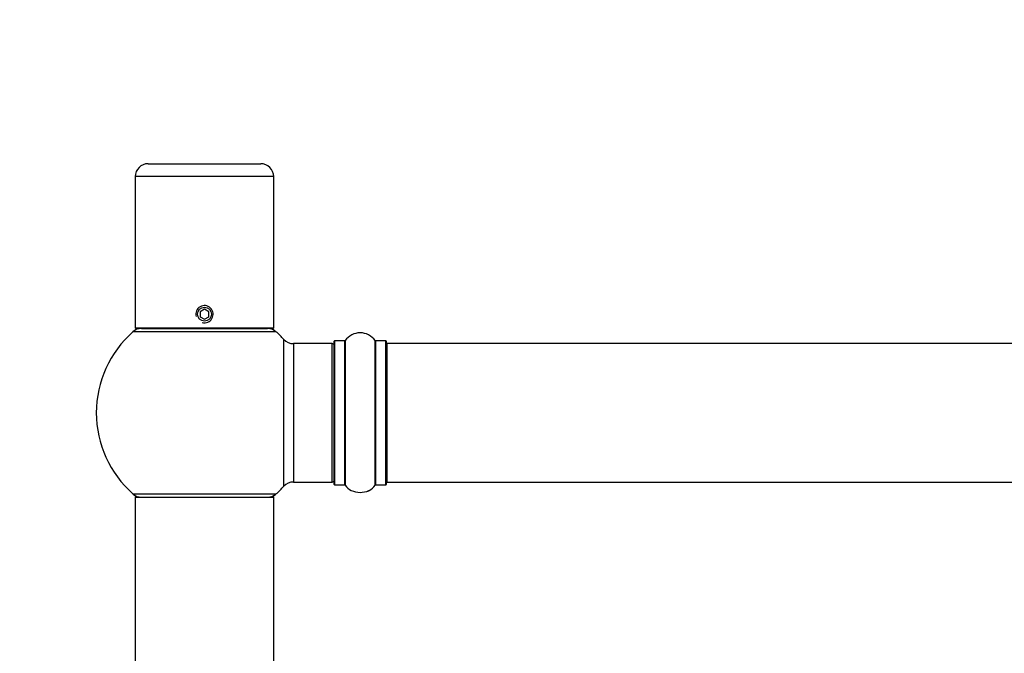
# Model space of a CAD drawing. Units: millimetres. Extents: x 0 to 1430, y 0 to 2477.
# Drawn here: x 480 to 708, y 2330 to 2477 of the extents above; entities that cross this region are included whole.
import ezdxf
from ezdxf import colors
from ezdxf.entities.mleader import LeaderData, LeaderLine
from ezdxf.math import Vec2, Vec3

# ---------------------------------------------------------------- set-up
doc = ezdxf.new("R2010")
doc.units = ezdxf.units.MM
doc.layers.add('DV2_Défaut', color=7, linetype='Continuous')
doc.layers.add('Défaut', color=7, linetype='Continuous')

# ---------------------------------------------------------------- blocks, each defined once
blk = doc.blocks.new('_DOT')
at = {"color": 0}
blk.add_line((0, 0), (-1, 0), dxfattribs=at)
at = {"color": 0, "const_width": 0.333}
blk.add_lwpolyline([(-0.1665, 0, 1), (0.1665, 0, 1)], format="xyb", close=True, dxfattribs=at)
blk = doc.blocks.new('SE1')
at = {"layer": 'DV2_Défaut', "color": 7, "linetype": 'Continuous'}
for p, q in [((509.85, 2443.69), (535.85, 2443.69)), ((538.85, 2440.69), (506.85, 2440.69)), ((506.85, 2440.69), (506.85, 2405.69)), ((538.85, 2405.69), (538.85, 2440.69)), ((522.85, 2410.04), (521.85, 2409.46)), ((521.85, 2409.46), (521.85, 2408.31)), ((523.85, 2409.46), (522.85, 2410.04)), ((523.85, 2408.31), (523.85, 2409.46)), ((521.85, 2408.31), (522.85, 2407.73)), ((522.85, 2407.73), (523.85, 2408.31)), ((539.38, 2404.84), (506.31, 2404.84)), ((538.85, 2405.69), (506.85, 2405.69)), ((508.3, 2405.59), (537.4, 2405.59)), ((510.85, 2405.69), (510.85, 2405.59)), ((534.85, 2405.59), (534.85, 2405.69)), ((541.21, 2369.12), (541.21, 2403.05)), ((543.41, 2402.09), (543.41, 2370.09)), ((552.35, 2402.09), (543.41, 2402.09)), ((552.35, 2370.09), (552.35, 2402.09)), ((552.85, 2369.54), (552.85, 2402.64)), ((552.95, 2402.74), (552.95, 2369.44)), ((555.29, 2402.74), (552.95, 2402.74)), ((555.29, 2369.44), (555.29, 2402.74)), ((555.38, 2402.78), (555.38, 2369.39)), ((562.32, 2369.39), (562.32, 2402.78)), ((562.4, 2402.74), (562.4, 2369.44)), ((564.75, 2402.74), (562.4, 2402.74)), ((564.75, 2369.44), (564.75, 2402.74)), ((564.85, 2402.64), (564.85, 2369.54)), ((565.05, 2402.09), (565.05, 2370.09)), ((1030.65, 2402.09), (565.05, 2402.09)), ((543.41, 2370.09), (552.35, 2370.09)), ((565.05, 2370.09), (1030.65, 2370.09)), ((552.95, 2369.44), (555.29, 2369.44)), ((562.4, 2369.44), (564.75, 2369.44)), ((506.31, 2367.34), (539.38, 2367.34)), ((538.85, 2366.49), (506.85, 2366.49)), ((506.85, 2366.49), (506.85, 2277.44)), ((506.95, 2366.59), (538.75, 2366.59)), ((538.85, 2277.44), (538.85, 2366.49))]:
    blk.add_line(p, q, dxfattribs=at)
blk.add_circle((522.85, 2408.89), 1.62, dxfattribs=at)
for centre, radius, start, end in [((509.85, 2440.69), 3, 90, 180), ((535.85, 2440.69), 3, 0, 90), ((522.85, 2408.89), 2, 255, 195), ((522.85, 2386.09), 25, 131.4096, 228.5904), ((522.85, 2386.09), 25, 128.3717, 131.4096), ((508.3, 2402.59), 3, 90, 131.4096), ((537.4, 2402.59), 3, 48.5904, 90), ((522.85, 2386.09), 25, 48.5904, 51.6283), ((522.85, 2386.09), 25, 42.7321, 48.5904), ((558.85, 2400.35), 4.24, 34.9821, 145.0179), ((543.41, 2405.09), 3, 222.7321, 270), ((552.35, 2401.59), 0.5, 0, 90), ((552.95, 2402.64), 0.1, 90, 180), ((555.29, 2402.84), 0.1, 270, 325.0179), ((562.4, 2402.84), 0.1, 214.9821, 270), ((564.75, 2402.64), 0.1, 0, 90), ((565.05, 2401.89), 0.2, 90, 180), ((543.41, 2367.09), 3, 90, 137.2679), ((552.35, 2370.59), 0.5, 270, 0), ((565.05, 2370.29), 0.2, 180, 270), ((522.85, 2386.09), 25, 311.4096, 317.2679), ((552.95, 2369.54), 0.1, 180, 270), ((555.29, 2369.34), 0.1, 34.9821, 90), ((558.85, 2371.82), 4.24, 214.9821, 240.8033), ((558.85, 2372.94), 5.24, 246.6749, 292.4747), ((558.85, 2371.82), 4.24, 240.8033, 241.9853), ((559.52, 2371.09), 3.27, 286.5074, 293.6204), ((560.21, 2369.69), 1.72, 291.2419, 294.3933), ((558.85, 2372.94), 5.24, 292.4747, 293.325), ((558.85, 2371.82), 4.24, 298.8887, 325.0179), ((562.4, 2369.34), 0.1, 90, 145.0179), ((564.75, 2369.54), 0.1, 270, 0), ((522.85, 2386.09), 25, 228.5904, 231.2606), ((508.3, 2369.59), 3, 228.5904, 270), ((506.95, 2366.49), 0.1, 90, 180), ((537.4, 2369.59), 3, 270, 311.4096), ((522.85, 2386.09), 25, 308.7394, 311.4096), ((538.75, 2366.49), 0.1, 0, 90)]:
    blk.add_arc(centre, radius, start, end, dxfattribs=at)

msp = doc.modelspace()

# ---------------------------------------------------------------- block references
at = {"layer": 'Défaut'}
msp.add_blockref('SE1', (0, 0), dxfattribs=at)

# ---------------------------------------------------------------- leaders
at = {"layer": 'Défaut', "color": 7, "linetype": 'Continuous'}
ml = msp.add_multileader_mtext('Standard', dxfattribs=at)
ml.set_content('{\\pxsm0.9;\\fSolid Edge ISO|b1||i0||c0|p34;\\W1.;03/05/2019\\P}', color=256)
ml.set_leader_properties()
ml.set_arrow_properties(name='DOT')
ml.build(insert=Vec2(0, 0))
ml.multileader.update_dxf_attribs({"leader_type": 0, "dogleg_length": 0, "arrow_head_size": 12})
ctx = ml.context
ctx.base_point, ctx.char_height, ctx.arrow_head_size, ctx.landing_gap_size = Vec3(1101.23, 2469.85), 12, 12, 4.2
notes = []
notes.append((ctx, [(0, (0, 0, 0), (0, 0), (1, 0), 1, [])]))
ctx.mtext.insert = Vec3(1103.23, 2475.97)
for ctx, leaders in notes:
    for number, flags, end, landing, length, lines in leaders:
        leader = LeaderData()
        leader.index, (leader.has_last_leader_line, leader.has_dogleg_vector, leader.attachment_direction) = number, flags
        leader.last_leader_point, leader.dogleg_vector, leader.dogleg_length = Vec3(end), Vec3(landing), length
        for number, points, colour, breaks in lines:
            line = LeaderLine()
            line.index, line.vertices, line.color, line.breaks = number, Vec3.list(points), colors.encode_raw_color(colour), breaks
            leader.lines.append(line)
        ctx.leaders.append(leader)

doc.saveas('drawing.dxf')
